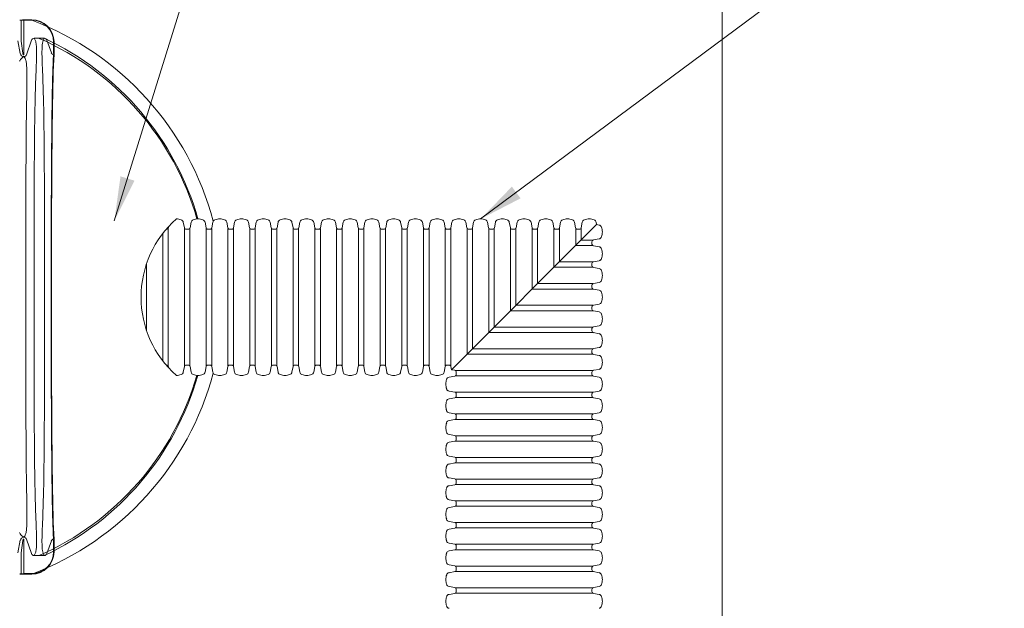
# Model space of a CAD drawing. Units: feet. Extents: x -54.2 to 34.2, y -1.5 to 27.6.
# Drawn here: x 18 to 19.7, y 21.3 to 22.3 of the extents above; entities that cross this region are included whole.
import ezdxf
from ezdxf import colors
from ezdxf.entities.mleader import LeaderData, LeaderLine
from ezdxf.enums import TextEntityAlignment as Align
from ezdxf.math import Vec2, Vec3

# ---------------------------------------------------------------- set-up
doc = ezdxf.new("R2010")
doc.units = ezdxf.units.FT
doc.header["$MEASUREMENT"] = 0
for name, color, linetype, lineweight in [('UGD - DETAIL 2', 7, 'Continuous', 5), ('UGD - DETAIL 3', 7, 'Continuous', 9), ('UGD - DETAIL 4', 7, 'Continuous', 18), ('UGD - DETAIL TEXT', 7, 'Continuous', 15), ('UGD - TITLEBLOCK', 7, 'Continuous', 9)]:
    doc.layers.add(name, color=color, linetype=linetype, lineweight=lineweight)
doc.styles.add('UGD_Standard', font='arial.ttf')
doc.dimstyles.new('UGD_Standard', dxfattribs={"dimtxt": 0.075, "dimasz": 0.075, "dimexe": 0.075, "dimexo": 0.075, "dimgap": 0.075, "dimtad": 0, "dimtih": 1, "dimtoh": 1, "dimlfac": -1, "dimzin": 0, "dimdsep": 46, "dimtxsty": 'UGD_Standard', "dimcen": 0.075, "dimclrd": 7, "dimclre": 7, "dimclrt": 7, "dimadec": 0, "dimazin": 0, "dimtfac": 1, "dimtofl": 0, "dimtmove": 0, "dimatfit": 1, "dimfxl": 1, "dimtfill": 1, "dimtolj": 1, "dimtzin": 0, "dimlwd": -1, "dimlwe": -1, "dimarcsym": 0})

# ---------------------------------------------------------------- blocks, each defined once
blk = doc.blocks.new('_DotSmall')
at = {"color": 0, "linetype": 'ByBlock', "const_width": 0.5}
blk.add_lwpolyline([(-0.0625, 0, 1), (0.0625, 0, 1)], format="xyb", close=True, dxfattribs=at)
blk = doc.blocks.new('subblock_UNDERDRAIN')
at = {"layer": 'UGD - DETAIL 2'}
for p, q in [((11.622, 57.393), (11.622, 55.843)), ((11.806, 55.843), (11.806, 57.393)), ((11.867, 57.393), (11.867, 55.843)), ((12.051, 55.843), (12.051, 57.393)), ((12.112, 57.393), (12.112, 55.843)), ((12.296, 55.843), (12.296, 57.393)), ((12.357, 57.393), (12.357, 55.843)), ((12.541, 55.843), (12.541, 57.393)), ((12.602, 57.393), (12.602, 55.843)), ((12.786, 55.843), (12.786, 57.393)), ((12.847, 57.393), (12.847, 55.843)), ((13.031, 55.843), (13.031, 57.393)), ((13.092, 57.393), (13.092, 55.843)), ((13.276, 55.843), (13.276, 57.393)), ((13.337, 57.393), (13.337, 55.843)), ((13.521, 55.843), (13.521, 57.393)), ((13.582, 57.393), (13.582, 55.843)), ((13.766, 55.843), (13.766, 57.393)), ((13.827, 57.393), (13.827, 55.843)), ((14.011, 55.843), (14.011, 57.393)), ((14.072, 57.393), (14.072, 55.843)), ((14.256, 55.843), (14.256, 57.393)), ((14.317, 57.393), (14.317, 55.843)), ((14.501, 55.843), (14.501, 57.393)), ((14.562, 57.393), (14.562, 55.843)), ((14.746, 55.843), (14.746, 57.393)), ((14.807, 57.393), (14.807, 55.843)), ((14.991, 55.975), (14.991, 57.393)), ((15.052, 57.393), (15.052, 56.036)), ((15.236, 56.22), (15.236, 57.393)), ((15.297, 57.393), (15.297, 56.281)), ((15.481, 56.465), (15.481, 57.393)), ((15.542, 57.393), (15.542, 56.526)), ((15.726, 56.71), (15.726, 57.393)), ((15.787, 57.393), (15.787, 56.771)), ((15.971, 56.955), (15.971, 57.393)), ((16.032, 57.393), (16.032, 57.016)), ((16.216, 57.2), (16.216, 57.393)), ((16.277, 57.393), (16.277, 57.261)), ((11.561, 55.899), (11.561, 57.337)), ((16.216, 57.2), (16.409, 57.2)), ((16.409, 57.261), (16.277, 57.261)), ((11.377, 56.99), (11.377, 56.245)), ((15.971, 56.955), (16.409, 56.955)), ((16.409, 57.016), (16.032, 57.016)), ((16.409, 56.771), (15.787, 56.771)), ((15.726, 56.71), (16.409, 56.71)), ((16.409, 56.526), (15.542, 56.526)), ((15.481, 56.465), (16.409, 56.465)), ((16.409, 56.281), (15.297, 56.281)), ((15.236, 56.22), (16.409, 56.22)), ((14.991, 55.975), (16.409, 55.975)), ((16.409, 56.036), (15.052, 56.036)), ((16.409, 55.791), (14.859, 55.791)), ((14.859, 55.73), (16.409, 55.73)), ((16.409, 55.546), (14.859, 55.546)), ((14.859, 55.485), (16.409, 55.485)), ((16.409, 55.301), (14.859, 55.301)), ((14.859, 55.24), (16.409, 55.24)), ((16.409, 55.056), (14.859, 55.056)), ((14.859, 54.995), (16.409, 54.995)), ((16.409, 54.811), (14.859, 54.811)), ((14.859, 54.75), (16.409, 54.75)), ((16.409, 54.566), (14.859, 54.566)), ((14.859, 54.505), (16.409, 54.505)), ((16.409, 54.321), (14.859, 54.321)), ((14.859, 54.26), (16.409, 54.26)), ((16.409, 54.076), (14.859, 54.076)), ((14.859, 54.015), (16.409, 54.015)), ((16.409, 53.831), (14.859, 53.831)), ((14.859, 53.77), (16.409, 53.77)), ((16.409, 53.586), (14.859, 53.586)), ((14.859, 53.525), (16.409, 53.525)), ((16.409, 53.341), (14.859, 53.341)), ((14.859, 53.28), (16.409, 53.28))]:
    blk.add_line(p, q, dxfattribs=at)
at = {"layer": 'UGD - DETAIL 3'}
for p, q in [((9.964, 59.506), (9.964, 59.742)), ((9.994, 59.747), (10.085, 59.747)), ((9.994, 59.352), (9.994, 59.741)), ((9.994, 59.741), (10.085, 59.741)), ((9.955, 59.364), (9.928, 59.508)), ((9.982, 59.368), (9.964, 59.506)), ((10.026, 59.352), (10.082, 59.516)), ((10.226, 59.537), (10.111, 59.537)), ((10.255, 59.516), (10.305, 59.372)), ((10.33, 59.496), (10.33, 59.373)), ((10.335, 59.372), (10.335, 59.496)), ((9.995, 59.331), (9.996, 59.331)), ((16.452, 57.436), (14.816, 55.799)), ((16.452, 57.436), (14.816, 55.799)), ((16.479, 57.431), (16.452, 57.436)), ((16.415, 57.263), (16.479, 57.274)), ((16.399, 57.217), (16.399, 57.243)), ((16.479, 57.186), (16.415, 57.198)), ((16.399, 56.972), (16.399, 56.998)), ((16.415, 57.018), (16.479, 57.029)), ((16.479, 56.941), (16.415, 56.953)), ((16.399, 56.727), (16.399, 56.753)), ((16.415, 56.773), (16.479, 56.784)), ((16.479, 56.696), (16.415, 56.708)), ((16.399, 56.482), (16.399, 56.508)), ((16.415, 56.528), (16.479, 56.539)), ((16.479, 56.451), (16.415, 56.463)), ((16.415, 56.283), (16.479, 56.294)), ((16.399, 56.237), (16.399, 56.263)), ((16.479, 56.206), (16.415, 56.218)), ((16.399, 55.992), (16.399, 56.018)), ((16.415, 56.038), (16.479, 56.049)), ((16.479, 55.961), (16.415, 55.973)), ((14.852, 55.728), (14.789, 55.716)), ((14.816, 55.799), (14.852, 55.793)), ((14.869, 55.773), (14.869, 55.747)), ((16.399, 55.747), (16.399, 55.773)), ((16.415, 55.793), (16.479, 55.804)), ((16.479, 55.716), (16.415, 55.728)), ((14.789, 55.559), (14.852, 55.548)), ((14.869, 55.528), (14.869, 55.502)), ((16.399, 55.502), (16.399, 55.528)), ((16.415, 55.548), (16.479, 55.559)), ((14.852, 55.483), (14.789, 55.471)), ((16.479, 55.471), (16.415, 55.483)), ((14.789, 55.314), (14.852, 55.303)), ((14.869, 55.283), (14.869, 55.27)), ((16.399, 55.27), (16.399, 55.283)), ((16.415, 55.303), (16.479, 55.314)), ((14.852, 55.238), (14.789, 55.226)), ((14.869, 55.27), (14.869, 55.257)), ((16.399, 55.257), (16.399, 55.27)), ((16.479, 55.226), (16.415, 55.238)), ((14.789, 55.069), (14.852, 55.058)), ((16.415, 55.058), (16.479, 55.069)), ((14.852, 54.993), (14.789, 54.981)), ((14.869, 55.038), (14.869, 55.012)), ((16.399, 55.012), (16.399, 55.038)), ((16.479, 54.981), (16.415, 54.993)), ((14.789, 54.824), (14.852, 54.813)), ((14.852, 54.748), (14.789, 54.736)), ((14.869, 54.793), (14.869, 54.767)), ((16.399, 54.767), (16.399, 54.793)), ((16.415, 54.813), (16.479, 54.824)), ((16.479, 54.736), (16.415, 54.748)), ((14.789, 54.579), (14.852, 54.568)), ((14.852, 54.503), (14.789, 54.491)), ((14.869, 54.548), (14.869, 54.522)), ((16.399, 54.522), (16.399, 54.548)), ((16.415, 54.568), (16.479, 54.579)), ((16.479, 54.491), (16.415, 54.503)), ((14.789, 54.334), (14.852, 54.323)), ((14.869, 54.303), (14.869, 54.277)), ((16.399, 54.277), (16.399, 54.303)), ((16.415, 54.323), (16.479, 54.334)), ((14.852, 54.258), (14.789, 54.246)), ((16.479, 54.246), (16.415, 54.258)), ((14.789, 54.089), (14.852, 54.078)), ((14.869, 54.058), (14.869, 54.032)), ((16.399, 54.032), (16.399, 54.058)), ((16.415, 54.078), (16.479, 54.089)), ((14.852, 54.013), (14.789, 54.001)), ((16.479, 54.001), (16.415, 54.013)), ((9.955, 53.877), (9.928, 53.733)), ((9.982, 53.873), (9.964, 53.735)), ((9.994, 53.89), (9.994, 53.5)), ((9.995, 53.91), (9.996, 53.91)), ((10.026, 53.889), (10.082, 53.726)), ((10.255, 53.726), (10.305, 53.869)), ((10.33, 53.746), (10.33, 53.869)), ((10.335, 53.87), (10.335, 53.745)), ((14.789, 53.844), (14.852, 53.833)), ((16.415, 53.833), (16.479, 53.844)), ((9.964, 53.735), (9.964, 53.5)), ((14.852, 53.768), (14.789, 53.756)), ((14.869, 53.813), (14.869, 53.787)), ((16.399, 53.787), (16.399, 53.813)), ((16.479, 53.756), (16.415, 53.768)), ((10.226, 53.705), (10.111, 53.705)), ((14.789, 53.599), (14.852, 53.588)), ((14.852, 53.523), (14.789, 53.511)), ((14.869, 53.568), (14.869, 53.542)), ((16.399, 53.542), (16.399, 53.568)), ((16.415, 53.588), (16.479, 53.599)), ((16.479, 53.511), (16.415, 53.523)), ((9.994, 53.5), (10.085, 53.5)), ((9.994, 53.494), (10.085, 53.494)), ((14.789, 53.354), (14.852, 53.343)), ((14.869, 53.323), (14.869, 53.297)), ((16.399, 53.297), (16.399, 53.323)), ((16.415, 53.343), (16.479, 53.354)), ((14.852, 53.278), (14.789, 53.266)), ((16.479, 53.266), (16.415, 53.278))]:
    blk.add_line(p, q, dxfattribs=at)
for points in [[(10.111, 59.537, -0.031253), (10.12, 59.524, -0.043168), (10.126, 59.507, -0.019108), (10.13, 59.493, -0.017396), (10.133, 59.477, -0.012434), (10.135, 59.46, -0.00919), (10.137, 59.443, -0.008043), (10.138, 59.421, -0.007251), (10.138, 59.391, -0.005632), (10.138, 59.352, -0.002174), (10.138, 59.327, -0.003434), (10.134, 59.204, 0.00349), (10.123, 58.872, 0.00426), (10.114, 58.326, 0.001947), (10.111, 57.249), (10.111, 56.621), (10.111, 55.992, 0.001947), (10.114, 54.916, 0.00426), (10.123, 54.369, 0.00349), (10.134, 54.037, -0.003434), (10.138, 53.915, -0.002174), (10.138, 53.889, -0.005632), (10.138, 53.85, -0.007251), (10.138, 53.82, -0.008043), (10.137, 53.799, -0.00919), (10.135, 53.781, -0.012434), (10.133, 53.764, -0.017396), (10.13, 53.748, -0.019108), (10.126, 53.734, -0.043168), (10.12, 53.718, -0.031253), (10.111, 53.705)], [(10.226, 59.537, 0.031253), (10.218, 59.524, 0.043168), (10.211, 59.507, 0.019108), (10.208, 59.493, 0.017396), (10.204, 59.477, 0.012434), (10.202, 59.46, 0.00919), (10.201, 59.443, 0.008043), (10.2, 59.421, 0.007251), (10.199, 59.391, 0.005632), (10.199, 59.352, 0.002174), (10.2, 59.327, 0.003434), (10.204, 59.204, -0.00349), (10.215, 58.872, -0.00426), (10.224, 58.326, -0.001947), (10.227, 57.249), (10.227, 56.621), (10.227, 55.992, -0.001947), (10.224, 54.916, -0.00426), (10.215, 54.369, -0.00349), (10.204, 54.037, 0.003434), (10.2, 53.915, 0.002174), (10.199, 53.889, 0.005632), (10.199, 53.85, 0.007251), (10.2, 53.82, 0.008043), (10.201, 53.799, 0.00919), (10.202, 53.781, 0.012434), (10.204, 53.764, 0.017396), (10.208, 53.748, 0.019108), (10.211, 53.734, 0.043168), (10.218, 53.718, 0.031253), (10.226, 53.705)], [(9.995, 53.91, -0.026171), (9.982, 53.919, -0.067262), (9.962, 53.939, -0.037462), (9.945, 53.963, -0.031343)], [(9.945, 59.278, -0.037462), (9.962, 59.303, -0.067262), (9.982, 59.323, -0.026171), (9.995, 59.331)], [(9.996, 59.331, -0.031875), (10.002, 59.322, -0.028629), (10.008, 59.312, -0.026689), (10.013, 59.297, -0.022302), (10.019, 59.278, -0.017345), (10.023, 59.257, -0.020656), (10.027, 59.213, -0.016721), (10.03, 59.117, -0.005178), (10.029, 58.982, 0.001236), (10.023, 58.647, 0.002412), (10.019, 58.148, 0.001142), (10.017, 57.246), (10.016, 56.621), (10.017, 55.995, 0.001142), (10.019, 55.094, 0.002412), (10.023, 54.594, 0.001236), (10.029, 54.26, -0.005178), (10.03, 54.125, -0.016721), (10.027, 54.028, -0.020656), (10.023, 53.985, -0.017345), (10.019, 53.963, -0.022302), (10.013, 53.945, -0.026689), (10.008, 53.93, -0.028629), (10.002, 53.919, -0.031875), (9.996, 53.91)], [(10.33, 59.373, -0.00378), (10.331, 59.366, -0.008497), (10.331, 59.359), (10.331, 59.354, -0.010429), (10.331, 59.351), (10.33, 59.347), (10.329, 59.344, 0.006823), (10.327, 59.313, 0.004118), (10.325, 59.26, 0.0018), (10.323, 59.214, 0.000949), (10.322, 59.179, 0.000758), (10.32, 59.141, 0.000334), (10.32, 59.123, 0.00031), (10.319, 59.102, 0.000203), (10.319, 59.087, 0.000396), (10.318, 59.055, 0.000429), (10.317, 59.013, 0.000346), (10.316, 58.973, 0.000362), (10.315, 58.926, 0.002868), (10.309, 58.475, 0.000826), (10.305, 57.844, 0.000834), (10.302, 57.043), (10.302, 56.621), (10.302, 56.198, 0.000834), (10.305, 55.397, 0.000826), (10.309, 54.767, 0.002868), (10.315, 54.315, 0.000362), (10.316, 54.268, 0.000346), (10.317, 54.228, 0.000429), (10.318, 54.187, 0.000396), (10.319, 54.154, 0.000203), (10.319, 54.139, 0.00031), (10.32, 54.118, 0.000334), (10.32, 54.1, 0.000758), (10.322, 54.063, 0.000949), (10.323, 54.027, 0.0018), (10.325, 53.981, 0.004118), (10.327, 53.929, 0.006823), (10.329, 53.897), (10.33, 53.894), (10.331, 53.89, -0.010429), (10.331, 53.887), (10.331, 53.882, -0.008497), (10.331, 53.876, -0.00378), (10.33, 53.869)], [(10.335, 59.372, -0.001294), (10.335, 59.351, -0.00118), (10.335, 59.341, -0.002327), (10.335, 59.335, -0.010927), (10.335, 59.332, 0.009307), (10.333, 59.299, 0.003411), (10.331, 59.267, 0.002488), (10.329, 59.222, 0.001203), (10.327, 59.186, 0.001078), (10.326, 59.14, 0.000201), (10.326, 59.13, 0.000362), (10.325, 59.109, 0.000251), (10.325, 59.093, 0.000435), (10.324, 59.062, 0.00048), (10.323, 59.02, 0.000383), (10.322, 58.981, 0.000394), (10.321, 58.933, 0.001995), (10.314, 58.482, 0.001354), (10.309, 57.851, 0.001067), (10.305, 57.088), (10.305, 56.621), (10.305, 56.154, 0.001067), (10.309, 55.39, 0.001354), (10.314, 54.759, 0.001995), (10.321, 54.308, 0.000394), (10.322, 54.261, 0.000383), (10.323, 54.221, 0.00048), (10.324, 54.18, 0.000435), (10.325, 54.148, 0.000251), (10.325, 54.132, 0.000362), (10.326, 54.111, 0.000201), (10.326, 54.101, 0.001078), (10.327, 54.055, 0.001203), (10.329, 54.02, 0.002488), (10.331, 53.974, 0.003411), (10.333, 53.942, 0.009307), (10.335, 53.909, -0.010927), (10.335, 53.906, -0.002327), (10.335, 53.9, -0.00118), (10.335, 53.89, -0.001294), (10.335, 53.87)], [(11.714, 57.5, -0.084861), (11.768, 57.491, -0.131948), (11.784, 57.48, -0.133692), (11.792, 57.463), (11.804, 57.399, 0.177479), (11.811, 57.387, 0.174747), (11.823, 57.383), (11.849, 57.383, 0.174534), (11.862, 57.387, 0.177693), (11.869, 57.399), (11.88, 57.463, -0.133701), (11.888, 57.48, -0.131938), (11.904, 57.491, -0.08487), (11.959, 57.5, -0.084861), (12.013, 57.491, -0.131948), (12.029, 57.48, -0.133692), (12.037, 57.463), (12.049, 57.399, 0.177479), (12.056, 57.387, 0.174747), (12.068, 57.383), (12.094, 57.383, 0.174534), (12.107, 57.387, 0.177693), (12.114, 57.399), (12.125, 57.463, -0.133701), (12.133, 57.48, -0.131938), (12.149, 57.491, -0.08487), (12.204, 57.5, -0.084861), (12.258, 57.491, -0.131948), (12.274, 57.48, -0.133692), (12.282, 57.463), (12.294, 57.399, 0.177479), (12.301, 57.387, 0.174747), (12.313, 57.383), (12.339, 57.383, 0.174534), (12.352, 57.387, 0.177693), (12.359, 57.399), (12.37, 57.463, -0.133701), (12.378, 57.48, -0.131938), (12.394, 57.491, -0.08487), (12.449, 57.5, -0.084861), (12.503, 57.491, -0.131948), (12.519, 57.48, -0.133692), (12.527, 57.463), (12.539, 57.399, 0.177479), (12.546, 57.387, 0.174747), (12.558, 57.383), (12.584, 57.383, 0.174534), (12.597, 57.387, 0.177693), (12.604, 57.399), (12.615, 57.463, -0.133701), (12.623, 57.48, -0.131938), (12.639, 57.491, -0.08487), (12.694, 57.5, -0.084861), (12.748, 57.491, -0.131948), (12.764, 57.48, -0.133692), (12.772, 57.463), (12.784, 57.399, 0.177479), (12.791, 57.387, 0.174747), (12.803, 57.383), (12.829, 57.383, 0.174534), (12.842, 57.387, 0.177693), (12.849, 57.399), (12.86, 57.463, -0.133701), (12.868, 57.48, -0.131938), (12.884, 57.491, -0.08487), (12.939, 57.5, -0.084861), (12.993, 57.491, -0.131948), (13.009, 57.48, -0.133692), (13.017, 57.463), (13.029, 57.399, 0.177479), (13.036, 57.387, 0.174747), (13.048, 57.383), (13.074, 57.383, 0.174534), (13.087, 57.387, 0.177693), (13.094, 57.399), (13.105, 57.463, -0.133701), (13.113, 57.48, -0.131938), (13.129, 57.491, -0.08487), (13.184, 57.5, -0.084861), (13.238, 57.491, -0.131948), (13.254, 57.48, -0.133692), (13.262, 57.463), (13.274, 57.399, 0.177479), (13.281, 57.387, 0.174747), (13.293, 57.383), (13.319, 57.383, 0.174534), (13.332, 57.387, 0.177693), (13.339, 57.399), (13.35, 57.463, -0.133701), (13.358, 57.48, -0.131938), (13.374, 57.491, -0.08487), (13.429, 57.5, -0.084861), (13.483, 57.491, -0.131948), (13.499, 57.48, -0.133692), (13.507, 57.463), (13.519, 57.399, 0.177479), (13.526, 57.387, 0.174747), (13.538, 57.383), (13.564, 57.383, 0.174534), (13.577, 57.387, 0.177693), (13.584, 57.399), (13.595, 57.463, -0.133701), (13.603, 57.48, -0.131938), (13.619, 57.491, -0.08487), (13.674, 57.5, -0.084861), (13.728, 57.491, -0.131948), (13.744, 57.48, -0.133692), (13.752, 57.463), (13.764, 57.399, 0.177479), (13.771, 57.387, 0.174747), (13.783, 57.383), (13.809, 57.383, 0.174534), (13.822, 57.387, 0.177693), (13.829, 57.399), (13.84, 57.463, -0.133701), (13.848, 57.48, -0.131938), (13.864, 57.491, -0.08487), (13.919, 57.5, -0.084861), (13.973, 57.491, -0.131948), (13.989, 57.48, -0.133692), (13.997, 57.463), (14.009, 57.399, 0.177479), (14.016, 57.387, 0.174747), (14.028, 57.383), (14.054, 57.383, 0.174534), (14.067, 57.387, 0.177693), (14.074, 57.399), (14.085, 57.463, -0.133701), (14.093, 57.48, -0.131938), (14.109, 57.491, -0.08487), (14.164, 57.5, -0.084861), (14.218, 57.491, -0.131948), (14.234, 57.48, -0.133692), (14.242, 57.463), (14.254, 57.399, 0.177479), (14.261, 57.387, 0.174747), (14.273, 57.383), (14.286, 57.383), (14.299, 57.383, 0.174534), (14.312, 57.387, 0.177693), (14.319, 57.399), (14.33, 57.463, -0.133701), (14.338, 57.48, -0.131938), (14.354, 57.491, -0.08487), (14.409, 57.5, -0.084861), (14.463, 57.491, -0.131948), (14.479, 57.48, -0.133692), (14.487, 57.463), (14.499, 57.399, 0.177479), (14.506, 57.387, 0.174747), (14.518, 57.383), (14.544, 57.383, 0.174534), (14.557, 57.387, 0.177693), (14.564, 57.399), (14.575, 57.463, -0.133701), (14.583, 57.48, -0.131938), (14.599, 57.491, -0.08487), (14.654, 57.5, -0.084861), (14.708, 57.491, -0.131948), (14.724, 57.48, -0.133692), (14.732, 57.463), (14.744, 57.399, 0.177479), (14.751, 57.387, 0.174747), (14.763, 57.383), (14.789, 57.383, 0.174534), (14.802, 57.387, 0.177693), (14.809, 57.399), (14.82, 57.463, -0.133701), (14.828, 57.48, -0.131938), (14.844, 57.491, -0.08487), (14.899, 57.5, -0.084861), (14.953, 57.491, -0.131948), (14.969, 57.48, -0.133692), (14.977, 57.463), (14.989, 57.399, 0.177479), (14.996, 57.387, 0.174747), (15.008, 57.383), (15.034, 57.383, 0.174534), (15.047, 57.387, 0.177693), (15.054, 57.399), (15.065, 57.463, -0.133701), (15.073, 57.48, -0.131938), (15.089, 57.491, -0.08487), (15.144, 57.5, -0.084861), (15.198, 57.491, -0.131948), (15.214, 57.48, -0.133692), (15.222, 57.463), (15.234, 57.399, 0.177479), (15.241, 57.387, 0.174747), (15.253, 57.383), (15.279, 57.383, 0.174534), (15.292, 57.387, 0.177693), (15.299, 57.399), (15.31, 57.463, -0.133701), (15.318, 57.48, -0.131938), (15.334, 57.491, -0.08487), (15.389, 57.5, -0.084861), (15.443, 57.491, -0.131948), (15.459, 57.48, -0.133692), (15.467, 57.463), (15.479, 57.399, 0.177479), (15.486, 57.387, 0.174747), (15.498, 57.383), (15.524, 57.383, 0.174534), (15.537, 57.387, 0.177693), (15.544, 57.399), (15.555, 57.463, -0.133701), (15.563, 57.48, -0.131938), (15.579, 57.491, -0.08487), (15.634, 57.5, -0.084861), (15.688, 57.491, -0.131948), (15.704, 57.48, -0.133692), (15.712, 57.463), (15.724, 57.399, 0.177479), (15.731, 57.387, 0.174747), (15.743, 57.383), (15.769, 57.383, 0.174534), (15.782, 57.387, 0.177693), (15.789, 57.399), (15.8, 57.463, -0.133701), (15.808, 57.48, -0.131938), (15.824, 57.491, -0.08487), (15.879, 57.5, -0.084861), (15.933, 57.491, -0.131948), (15.949, 57.48, -0.133692), (15.957, 57.463), (15.969, 57.399, 0.177479), (15.976, 57.387, 0.174747), (15.988, 57.383), (16.014, 57.383, 0.174534), (16.027, 57.387, 0.177693), (16.034, 57.399), (16.045, 57.463, -0.133701), (16.053, 57.48, -0.131938), (16.069, 57.491, -0.08487), (16.124, 57.5, -0.084861), (16.178, 57.491, -0.131948), (16.194, 57.48, -0.133692), (16.202, 57.463), (16.214, 57.399, 0.177479), (16.221, 57.387, 0.174747), (16.233, 57.383), (16.259, 57.383, 0.174534), (16.272, 57.387, 0.177693), (16.279, 57.399), (16.29, 57.463, -0.133701), (16.298, 57.48, -0.131938), (16.314, 57.491, -0.08487), (16.369, 57.5, -0.084861), (16.423, 57.491, -0.131948), (16.439, 57.48, -0.133692), (16.447, 57.463), (16.452, 57.436)], [(11.598, 57.383), (11.604, 57.383, 0.174534), (11.617, 57.387, 0.177693), (11.624, 57.399), (11.627, 57.415)], [(11.627, 55.821), (11.624, 55.836, 0.177693), (11.617, 55.848, 0.174534), (11.604, 55.853), (11.598, 55.853)], [(14.816, 55.799), (14.809, 55.836, 0.177693), (14.802, 55.848, 0.174534), (14.789, 55.853), (14.763, 55.853, 0.174747), (14.751, 55.848, 0.177479), (14.744, 55.836), (14.732, 55.773, -0.133692), (14.724, 55.755, -0.131948), (14.708, 55.745, -0.084861), (14.654, 55.735, -0.08487), (14.599, 55.745, -0.131938), (14.583, 55.755, -0.133701), (14.575, 55.773), (14.564, 55.836, 0.177693), (14.557, 55.848, 0.174534), (14.544, 55.853), (14.518, 55.853, 0.174747), (14.506, 55.848, 0.177479), (14.499, 55.836), (14.487, 55.773, -0.133692), (14.479, 55.755, -0.131948), (14.463, 55.745, -0.084861), (14.409, 55.735, -0.08487), (14.354, 55.745, -0.131938), (14.338, 55.755, -0.133701), (14.33, 55.773), (14.319, 55.836, 0.177693), (14.312, 55.848, 0.174534), (14.299, 55.853), (14.286, 55.853), (14.273, 55.853, 0.174747), (14.261, 55.848, 0.177479), (14.254, 55.836), (14.242, 55.773, -0.133692), (14.234, 55.755, -0.131948), (14.218, 55.745, -0.084861), (14.164, 55.735, -0.08487), (14.109, 55.745, -0.131938), (14.093, 55.755, -0.133701), (14.085, 55.773), (14.074, 55.836, 0.177693), (14.067, 55.848, 0.174534), (14.054, 55.853), (14.028, 55.853, 0.174747), (14.016, 55.848, 0.177479), (14.009, 55.836), (13.997, 55.773, -0.133692), (13.989, 55.755, -0.131948), (13.973, 55.745, -0.084861), (13.919, 55.735, -0.08487), (13.864, 55.745, -0.131938), (13.848, 55.755, -0.133701), (13.84, 55.773), (13.829, 55.836, 0.177693), (13.822, 55.848, 0.174534), (13.809, 55.853), (13.783, 55.853, 0.174747), (13.771, 55.848, 0.177479), (13.764, 55.836), (13.752, 55.773, -0.133692), (13.744, 55.755, -0.131948), (13.728, 55.745, -0.084861), (13.674, 55.735, -0.08487), (13.619, 55.745, -0.131938), (13.603, 55.755, -0.133701), (13.595, 55.773), (13.584, 55.836, 0.177693), (13.577, 55.848, 0.174534), (13.564, 55.853), (13.538, 55.853, 0.174747), (13.526, 55.848, 0.177479), (13.519, 55.836), (13.507, 55.773, -0.133692), (13.499, 55.755, -0.131948), (13.483, 55.745, -0.084861), (13.429, 55.735, -0.08487), (13.374, 55.745, -0.131938), (13.358, 55.755, -0.133701), (13.35, 55.773), (13.339, 55.836, 0.177693), (13.332, 55.848, 0.174534), (13.319, 55.853), (13.293, 55.853, 0.174747), (13.281, 55.848, 0.177479), (13.274, 55.836), (13.262, 55.773, -0.133692), (13.254, 55.755, -0.131948), (13.238, 55.745, -0.084861), (13.184, 55.735, -0.08487), (13.129, 55.745, -0.131938), (13.113, 55.755, -0.133701), (13.105, 55.773), (13.094, 55.836, 0.177693), (13.087, 55.848, 0.174534), (13.074, 55.853), (13.048, 55.853, 0.174747), (13.036, 55.848, 0.177479), (13.029, 55.836), (13.017, 55.773, -0.133692), (13.009, 55.755, -0.131948), (12.993, 55.745, -0.084861), (12.939, 55.735, -0.08487), (12.884, 55.745, -0.131938), (12.868, 55.755, -0.133701), (12.86, 55.773), (12.849, 55.836, 0.177693), (12.842, 55.848, 0.174534), (12.829, 55.853), (12.803, 55.853, 0.174747), (12.791, 55.848, 0.177479), (12.784, 55.836), (12.772, 55.773, -0.133692), (12.764, 55.755, -0.131948), (12.748, 55.745, -0.084861), (12.694, 55.735, -0.08487), (12.639, 55.745, -0.131938), (12.623, 55.755, -0.133701), (12.615, 55.773), (12.604, 55.836, 0.177693), (12.597, 55.848, 0.174534), (12.584, 55.853), (12.558, 55.853, 0.174747), (12.546, 55.848, 0.177479), (12.539, 55.836), (12.527, 55.773, -0.133692), (12.519, 55.755, -0.131948), (12.503, 55.745, -0.084861), (12.449, 55.735, -0.08487), (12.394, 55.745, -0.131938), (12.378, 55.755, -0.133701), (12.37, 55.773), (12.359, 55.836, 0.177693), (12.352, 55.848, 0.174534), (12.339, 55.853), (12.313, 55.853, 0.174747), (12.301, 55.848, 0.177479), (12.294, 55.836), (12.282, 55.773, -0.133692), (12.274, 55.755, -0.131948), (12.258, 55.745, -0.084861), (12.204, 55.735, -0.08487), (12.149, 55.745, -0.131938), (12.133, 55.755, -0.133701), (12.125, 55.773), (12.114, 55.836, 0.177693), (12.107, 55.848, 0.174534), (12.094, 55.853), (12.068, 55.853, 0.174747), (12.056, 55.848, 0.177479), (12.049, 55.836), (12.037, 55.773, -0.133692), (12.029, 55.755, -0.131948), (12.013, 55.745, -0.084861), (11.959, 55.735, -0.08487), (11.904, 55.745, -0.131938), (11.888, 55.755, -0.133701), (11.88, 55.773), (11.869, 55.836, 0.177693), (11.862, 55.848, 0.174534), (11.849, 55.853), (11.823, 55.853, 0.174747), (11.811, 55.848, 0.177479), (11.804, 55.836), (11.792, 55.773, -0.133692), (11.784, 55.755, -0.131948), (11.768, 55.745, -0.084861), (11.714, 55.735, -0.000002), (11.714, 55.735)]]:
    blk.add_lwpolyline(points, format="xyb", dxfattribs=at)
for centre, radius, start, end in [((8.901, 56.618), 3.34, 14.8607, 69.2339), ((10.111, 59.506), 0.0309, 89.6632, 161.2962), ((8.884, 56.621), 3.186, 16.0183, 66.2273), ((10.226, 59.506), 0.0309, 18.7047, 90.336), ((8.859, 56.621), 3.221, 15.8503, 64.8729), ((9.996, 59.372), 0.0413, 191.4146, 269.4613), ((10.008, 59.371), 0.0262, 186.856, 210.8408), ((9.999, 59.366), 0.0159, 211.5051, 229.8114), ((9.995, 59.362), 0.0104, 229.5148, 261.7793), ((9.996, 59.362), 0.0313, 270.1878, 340.856), ((10.334, 59.382), 0.0312, 199.049, 263.0974), ((12.494, 56.618), 1.178, 131.4766, 228.5233), ((16.473, 57.396), 0.0363, 49.4692, 79.9285), ((16.472, 57.395), 0.0368, 19.4027, 49.4692), ((16.352, 57.353), 0.164, 0.0005, 19.4027), ((16.473, 57.31), 0.0363, 280.0704, 310.5318), ((16.472, 57.31), 0.0368, 310.5318, 340.5962), ((16.352, 57.353), 0.164, 340.5962, 0.0005), ((16.419, 57.243), 0.0201, 140.3749, 179.9763), ((16.419, 57.217), 0.0201, 180, 219.6487), ((16.419, 57.243), 0.0198, 100.0715, 140.3749), ((16.419, 57.217), 0.0198, 219.6487, 259.9048), ((16.473, 57.151), 0.0363, 49.4692, 79.9285), ((16.472, 57.15), 0.0368, 19.4027, 49.4692), ((16.472, 57.065), 0.0368, 310.5318, 340.5962), ((16.352, 57.108), 0.164, 0.0005, 19.4027), ((16.352, 57.108), 0.164, 340.5962, 0.0005), ((16.419, 56.998), 0.0201, 140.3749, 179.9763), ((16.419, 56.972), 0.0201, 180, 219.6487), ((16.419, 56.998), 0.0198, 100.0715, 140.3749), ((16.419, 56.972), 0.0198, 219.6487, 259.9048), ((16.473, 57.065), 0.0363, 280.0704, 310.5318), ((16.473, 56.906), 0.0363, 49.4692, 79.9285), ((16.472, 56.905), 0.0368, 19.4027, 49.4692), ((16.352, 56.863), 0.164, 0.0005, 19.4027), ((16.352, 56.863), 0.164, 340.5962, 0.0005), ((16.419, 56.753), 0.0201, 140.3749, 179.9763), ((16.419, 56.727), 0.0201, 180, 219.6487), ((16.419, 56.753), 0.0198, 100.0715, 140.3749), ((16.473, 56.82), 0.0363, 280.0704, 310.5318), ((16.472, 56.82), 0.0368, 310.5318, 340.5962), ((16.419, 56.727), 0.0198, 219.6487, 259.9048), ((16.473, 56.661), 0.0363, 49.4692, 79.9285), ((16.472, 56.66), 0.0368, 19.4027, 49.4692), ((16.352, 56.618), 0.164, 0.0005, 19.4027), ((16.352, 56.618), 0.164, 340.5962, 0.0005), ((16.419, 56.508), 0.0201, 140.3749, 179.9763), ((16.419, 56.508), 0.0198, 100.0715, 140.3749), ((16.473, 56.575), 0.0363, 280.0704, 310.5318), ((16.472, 56.575), 0.0368, 310.5318, 340.5962), ((16.419, 56.482), 0.0201, 180, 219.6487), ((16.419, 56.482), 0.0198, 219.6487, 259.9048), ((16.473, 56.416), 0.0363, 49.4692, 79.9285), ((16.472, 56.415), 0.0368, 19.4027, 49.4692), ((16.352, 56.373), 0.164, 0.0005, 19.4027), ((16.419, 56.263), 0.0201, 140.3749, 179.9763), ((16.419, 56.263), 0.0198, 100.0715, 140.3749), ((16.473, 56.33), 0.0363, 280.0704, 310.5318), ((16.472, 56.33), 0.0368, 310.5318, 340.5962), ((16.352, 56.373), 0.164, 340.5962, 0.0005), ((16.419, 56.237), 0.0201, 180, 219.6487), ((16.419, 56.237), 0.0198, 219.6487, 259.9048), ((16.473, 56.171), 0.0363, 49.4692, 79.9285), ((16.472, 56.17), 0.0368, 19.4027, 49.4692), ((16.352, 56.128), 0.164, 0.0005, 19.4027), ((16.473, 56.085), 0.0363, 280.0704, 310.5318), ((16.472, 56.085), 0.0368, 310.5318, 340.5962), ((16.352, 56.128), 0.164, 340.5962, 0.0005), ((16.419, 56.018), 0.0201, 140.3749, 179.9763), ((16.419, 55.992), 0.0201, 180, 219.6487), ((16.419, 56.018), 0.0198, 100.0715, 140.3749), ((16.419, 55.992), 0.0198, 219.6487, 259.9048), ((16.473, 55.926), 0.0363, 49.4692, 79.9285), ((16.472, 55.925), 0.0368, 19.4027, 49.4692), ((16.352, 55.883), 0.164, 0.0005, 19.4027), ((16.352, 55.883), 0.164, 340.5962, 0.0005), ((8.901, 56.618), 3.34, 290.7684, 345.141), ((8.884, 56.621), 3.186, 293.7727, 343.878), ((8.859, 56.621), 3.221, 295.1271, 344.0454), ((14.849, 55.773), 0.0198, 39.6251, 79.9285), ((14.849, 55.747), 0.0198, 280.0952, 320.3513), ((14.849, 55.773), 0.0201, 0.0237, 39.6251), ((14.849, 55.747), 0.0201, 320.3513, 0), ((16.419, 55.773), 0.0201, 140.3749, 179.9763), ((16.419, 55.747), 0.0201, 180, 219.6487), ((16.419, 55.773), 0.0198, 100.0715, 140.3749), ((16.419, 55.747), 0.0198, 219.6487, 259.9048), ((16.473, 55.84), 0.0363, 280.0704, 310.5318), ((16.472, 55.84), 0.0368, 310.5318, 340.5962), ((14.916, 55.638), 0.164, 160.5973, 179.9995), ((14.916, 55.638), 0.164, 179.9995, 199.4038), ((14.795, 55.68), 0.0368, 130.5308, 160.5973), ((14.795, 55.681), 0.0363, 100.0715, 130.5308), ((16.473, 55.681), 0.0363, 49.4692, 79.9285), ((16.472, 55.68), 0.0368, 19.4027, 49.4692), ((16.352, 55.638), 0.164, 0.0005, 19.4027), ((16.352, 55.638), 0.164, 340.5962, 0.0005), ((14.795, 55.595), 0.0368, 199.4038, 229.4682), ((14.795, 55.595), 0.0363, 229.4682, 259.9296), ((14.849, 55.528), 0.0198, 39.6251, 79.9285), ((14.849, 55.528), 0.0201, 0.0237, 39.6251), ((14.849, 55.502), 0.0201, 320.3513, 0), ((16.419, 55.528), 0.0201, 140.3749, 179.9763), ((16.419, 55.502), 0.0201, 180, 219.6487), ((16.419, 55.528), 0.0198, 100.0715, 140.3749), ((16.473, 55.595), 0.0363, 280.0704, 310.5318), ((16.472, 55.595), 0.0368, 310.5318, 340.5962), ((14.916, 55.393), 0.164, 160.5973, 179.9995), ((14.916, 55.393), 0.164, 179.9995, 199.4038), ((14.795, 55.435), 0.0368, 130.5308, 160.5973), ((14.795, 55.436), 0.0363, 100.0715, 130.5308), ((14.849, 55.502), 0.0198, 280.0952, 320.3513), ((16.419, 55.502), 0.0198, 219.6487, 259.9048), ((16.473, 55.436), 0.0363, 49.4692, 79.9285), ((16.472, 55.435), 0.0368, 19.4027, 49.4692), ((16.352, 55.393), 0.164, 0.0005, 19.4027), ((16.352, 55.393), 0.164, 340.5962, 0.0005), ((14.795, 55.35), 0.0368, 199.4038, 229.4682), ((14.795, 55.35), 0.0363, 229.4682, 259.9296), ((14.849, 55.283), 0.0198, 39.6251, 79.9285), ((14.849, 55.283), 0.0201, 0.0237, 39.6251), ((16.419, 55.283), 0.0201, 140.3749, 179.9763), ((16.419, 55.283), 0.0198, 100.0715, 140.3749), ((16.473, 55.35), 0.0363, 280.0704, 310.5318), ((16.472, 55.35), 0.0368, 310.5318, 340.5962), ((14.916, 55.148), 0.164, 160.5973, 179.9995), ((14.795, 55.19), 0.0368, 130.5308, 160.5973), ((14.795, 55.191), 0.0363, 100.0715, 130.5308), ((14.849, 55.257), 0.0198, 280.0952, 320.3513), ((14.849, 55.257), 0.0201, 320.3513, 360), ((16.419, 55.257), 0.0201, 180, 219.6487), ((16.419, 55.257), 0.0198, 219.6487, 259.9048), ((16.473, 55.191), 0.0363, 49.4692, 79.9285), ((16.472, 55.19), 0.0368, 19.4027, 49.4692), ((16.352, 55.148), 0.164, 0.0005, 19.4027), ((14.916, 55.148), 0.164, 179.9995, 199.4038), ((14.795, 55.105), 0.0368, 199.4038, 229.4682), ((14.795, 55.105), 0.0363, 229.4682, 259.9296), ((14.849, 55.038), 0.0198, 39.6251, 79.9285), ((16.419, 55.038), 0.0198, 100.0715, 140.3749), ((16.473, 55.105), 0.0363, 280.0704, 310.5318), ((16.472, 55.105), 0.0368, 310.5318, 340.5962), ((16.352, 55.148), 0.164, 340.5962, 0.0005), ((14.916, 54.903), 0.164, 160.5973, 179.9995), ((14.795, 54.945), 0.0368, 130.5308, 160.5973), ((14.795, 54.946), 0.0363, 100.0715, 130.5308), ((14.849, 55.012), 0.0198, 280.0952, 320.3513), ((14.849, 55.038), 0.0201, 0.0237, 39.6251), ((14.849, 55.012), 0.0201, 320.3513, 0), ((16.419, 55.038), 0.0201, 140.3749, 179.9763), ((16.419, 55.012), 0.0201, 180, 219.6487), ((16.419, 55.012), 0.0198, 219.6487, 259.9048), ((16.473, 54.946), 0.0363, 49.4692, 79.9285), ((16.472, 54.945), 0.0368, 19.4027, 49.4692), ((16.352, 54.903), 0.164, 0.0005, 19.4027), ((14.916, 54.903), 0.164, 179.9995, 199.4038), ((14.795, 54.86), 0.0368, 199.4038, 229.4682), ((14.795, 54.86), 0.0363, 229.4682, 259.9296), ((16.473, 54.86), 0.0363, 280.0704, 310.5318), ((16.472, 54.86), 0.0368, 310.5318, 340.5962), ((16.352, 54.903), 0.164, 340.5962, 0.0005), ((14.795, 54.7), 0.0368, 130.5308, 160.5973), ((14.795, 54.701), 0.0363, 100.0715, 130.5308), ((14.849, 54.793), 0.0198, 39.6251, 79.9285), ((14.849, 54.767), 0.0198, 280.0952, 320.3513), ((14.849, 54.793), 0.0201, 0.0237, 39.6251), ((14.849, 54.767), 0.0201, 320.3513, 0), ((16.419, 54.793), 0.0201, 140.3749, 179.9763), ((16.419, 54.767), 0.0201, 180, 219.6487), ((16.419, 54.793), 0.0198, 100.0715, 140.3749), ((16.419, 54.767), 0.0198, 219.6487, 259.9048), ((16.473, 54.701), 0.0363, 49.4692, 79.9285), ((16.472, 54.7), 0.0368, 19.4027, 49.4692), ((14.916, 54.658), 0.164, 160.5973, 179.9995), ((14.916, 54.658), 0.164, 179.9995, 199.4038), ((16.352, 54.658), 0.164, 0.0005, 19.4027), ((16.352, 54.658), 0.164, 340.5962, 0.0005), ((14.795, 54.615), 0.0368, 199.4038, 229.4682), ((14.795, 54.615), 0.0363, 229.4682, 259.9296), ((14.849, 54.548), 0.0198, 39.6251, 79.9285), ((14.849, 54.522), 0.0198, 280.0952, 320.3513), ((14.849, 54.548), 0.0201, 0.0237, 39.6251), ((14.849, 54.522), 0.0201, 320.3513, 0), ((16.419, 54.548), 0.0201, 140.3749, 179.9763), ((16.419, 54.522), 0.0201, 180, 219.6487), ((16.419, 54.548), 0.0198, 100.0715, 140.3749), ((16.419, 54.522), 0.0198, 219.6487, 259.9048), ((16.473, 54.615), 0.0363, 280.0704, 310.5318), ((16.472, 54.615), 0.0368, 310.5318, 340.5962), ((14.916, 54.413), 0.164, 160.5973, 179.9995), ((14.916, 54.413), 0.164, 179.9995, 199.4038), ((14.795, 54.455), 0.0368, 130.5308, 160.5973), ((14.795, 54.456), 0.0363, 100.0715, 130.5308), ((16.473, 54.456), 0.0363, 49.4692, 79.9285), ((16.472, 54.455), 0.0368, 19.4027, 49.4692), ((16.352, 54.413), 0.164, 0.0005, 19.4027), ((16.352, 54.413), 0.164, 340.5962, 0.0005), ((14.795, 54.37), 0.0368, 199.4038, 229.4682), ((14.795, 54.37), 0.0363, 229.4682, 259.9296), ((14.849, 54.303), 0.0198, 39.6251, 79.9285), ((14.849, 54.303), 0.0201, 0.0237, 39.6251), ((14.849, 54.277), 0.0201, 320.3513, 0), ((16.419, 54.303), 0.0201, 140.3749, 179.9763), ((16.419, 54.277), 0.0201, 180, 219.6487), ((16.419, 54.303), 0.0198, 100.0715, 140.3749), ((16.473, 54.37), 0.0363, 280.0704, 310.5318), ((16.472, 54.37), 0.0368, 310.5318, 340.5962), ((14.916, 54.168), 0.164, 160.5973, 179.9995), ((14.916, 54.168), 0.164, 179.9995, 199.4038), ((14.795, 54.21), 0.0368, 130.5308, 160.5973), ((14.795, 54.211), 0.0363, 100.0715, 130.5308), ((14.849, 54.277), 0.0198, 280.0952, 320.3513), ((16.419, 54.277), 0.0198, 219.6487, 259.9048), ((16.473, 54.211), 0.0363, 49.4692, 79.9285), ((16.472, 54.21), 0.0368, 19.4027, 49.4692), ((16.352, 54.168), 0.164, 0.0005, 19.4027), ((16.352, 54.168), 0.164, 340.5962, 0.0005), ((14.795, 54.125), 0.0368, 199.4038, 229.4682), ((14.795, 54.125), 0.0363, 229.4682, 259.9296), ((14.849, 54.058), 0.0198, 39.6251, 79.9285), ((14.849, 54.058), 0.0201, 0.0237, 39.6251), ((16.419, 54.058), 0.0201, 140.3749, 179.9763), ((16.419, 54.058), 0.0198, 100.0715, 140.3749), ((16.473, 54.125), 0.0363, 280.0704, 310.5318), ((16.472, 54.125), 0.0368, 310.5318, 340.5962), ((14.916, 53.923), 0.164, 160.5973, 179.9995), ((14.795, 53.965), 0.0368, 130.5308, 160.5973), ((14.795, 53.966), 0.0363, 100.0715, 130.5308), ((14.849, 54.032), 0.0198, 280.0952, 320.3513), ((14.849, 54.032), 0.0201, 320.3513, 360), ((16.419, 54.032), 0.0201, 180, 219.6487), ((16.419, 54.032), 0.0198, 219.6487, 259.9048), ((16.473, 53.966), 0.0363, 49.4692, 79.9285), ((16.472, 53.965), 0.0368, 19.4027, 49.4692), ((16.352, 53.923), 0.164, 0.0005, 19.4027), ((9.996, 53.869), 0.0413, 90.5387, 168.5854), ((10.008, 53.87), 0.0262, 149.1592, 173.144), ((9.999, 53.875), 0.0159, 130.1886, 148.4949), ((9.995, 53.879), 0.0104, 98.2207, 130.4852), ((9.996, 53.879), 0.0313, 19.144, 89.8122), ((10.334, 53.859), 0.0312, 96.9026, 160.951), ((14.916, 53.923), 0.164, 179.9995, 199.4038), ((14.795, 53.88), 0.0368, 199.4038, 229.4682), ((14.795, 53.88), 0.0363, 229.4682, 259.9296), ((16.473, 53.88), 0.0363, 280.0704, 310.5318), ((16.472, 53.88), 0.0368, 310.5318, 340.5962), ((16.352, 53.923), 0.164, 340.5962, 0.0005), ((10.111, 53.736), 0.0309, 198.7038, 270.3368), ((10.226, 53.736), 0.0309, 269.664, 341.2953), ((14.916, 53.678), 0.164, 160.5973, 179.9995), ((14.795, 53.72), 0.0368, 130.5308, 160.5973), ((14.795, 53.721), 0.0363, 100.0715, 130.5308), ((14.849, 53.813), 0.0198, 39.6251, 79.9285), ((14.849, 53.787), 0.0198, 280.0952, 320.3513), ((14.849, 53.813), 0.0201, 0.0237, 39.6251), ((14.849, 53.787), 0.0201, 320.3513, 0), ((16.419, 53.813), 0.0201, 140.3749, 179.9763), ((16.419, 53.787), 0.0201, 180, 219.6487), ((16.419, 53.813), 0.0198, 100.0715, 140.3749), ((16.419, 53.787), 0.0198, 219.6487, 259.9048), ((16.473, 53.721), 0.0363, 49.4692, 79.9285), ((16.472, 53.72), 0.0368, 19.4027, 49.4692), ((16.352, 53.678), 0.164, 0.0005, 19.4027), ((14.916, 53.678), 0.164, 179.9995, 199.4038), ((14.795, 53.635), 0.0368, 199.4038, 229.4682), ((16.472, 53.635), 0.0368, 310.5318, 340.5962), ((16.352, 53.678), 0.164, 340.5962, 0.0005), ((14.795, 53.475), 0.0368, 130.5308, 160.5973), ((14.795, 53.635), 0.0363, 229.4682, 259.9296), ((14.795, 53.476), 0.0363, 100.0715, 130.5308), ((14.849, 53.568), 0.0198, 39.6251, 79.9285), ((14.849, 53.542), 0.0198, 280.0952, 320.3513), ((14.849, 53.568), 0.0201, 0.0237, 39.6251), ((14.849, 53.542), 0.0201, 320.3513, 360), ((16.419, 53.568), 0.0201, 140.3749, 179.9763), ((16.419, 53.542), 0.0201, 180, 219.6487), ((16.419, 53.568), 0.0198, 100.0715, 140.3749), ((16.419, 53.542), 0.0198, 219.6487, 259.9048), ((16.473, 53.635), 0.0363, 280.0704, 310.5318), ((16.473, 53.476), 0.0363, 49.4692, 79.9285), ((16.472, 53.475), 0.0368, 19.4027, 49.4692), ((14.916, 53.433), 0.164, 160.5973, 179.9995), ((14.916, 53.433), 0.164, 179.9995, 199.4038), ((16.352, 53.433), 0.164, 0.0005, 19.4027), ((16.352, 53.433), 0.164, 340.5962, 0.0005), ((14.795, 53.39), 0.0368, 199.4038, 229.4682), ((14.795, 53.39), 0.0363, 229.4682, 259.9296), ((14.849, 53.323), 0.0198, 39.6251, 79.9285), ((14.849, 53.297), 0.0198, 280.0952, 320.3513), ((14.849, 53.323), 0.0201, 0.0237, 39.6251), ((14.849, 53.297), 0.0201, 320.3513, 0), ((16.419, 53.323), 0.0201, 140.3749, 179.9763), ((16.419, 53.297), 0.0201, 180, 219.6487), ((16.419, 53.323), 0.0198, 100.0715, 140.3749), ((16.419, 53.297), 0.0198, 219.6487, 259.9048), ((16.473, 53.39), 0.0363, 280.0704, 310.5318), ((16.472, 53.39), 0.0368, 310.5318, 340.5962), ((14.916, 53.188), 0.164, 160.5973, 179.9995), ((14.916, 53.188), 0.164, 179.9995, 199.4038), ((14.795, 53.23), 0.0368, 130.5308, 160.5973), ((14.795, 53.231), 0.0363, 100.0715, 130.5308), ((16.473, 53.231), 0.0363, 49.4692, 79.9285), ((16.472, 53.23), 0.0368, 19.4027, 49.4692), ((16.352, 53.188), 0.164, 0.0005, 19.4027), ((16.352, 53.188), 0.164, 340.5962, 0.0005), ((14.795, 53.145), 0.0368, 199.4038, 229.4682), ((14.795, 53.145), 0.0363, 229.4682, 259.9296), ((16.473, 53.145), 0.0363, 280.0704, 310.5318), ((16.472, 53.145), 0.0368, 310.5318, 340.5962)]:
    blk.add_arc(centre, radius, start, end, dxfattribs=at)
for centre, major_axis, ratio, start_param, end_param in [((9.948, 59.741), (-0.0225, 0), 0.064054, 3.91881, 4.712389), ((9.994, 59.743), (-0.0417, 0), 0.046119, 0.777218, 1.570796), ((9.994, 59.748), (-0.0225, 0), 0.052408, 0.777218, 1.570796), ((10.085, 59.496), (-0.041, -0.247), 0.998592, 1.736029, 3.306369), ((10.085, 59.496), (-0.04, -0.242), 0.998592, 1.736029, 3.306369)]:
    blk.add_ellipse(centre, major_axis=major_axis, ratio=ratio, start_param=start_param, end_param=end_param, dxfattribs=at)
at = {"layer": 'UGD - DETAIL 3', "extrusion": (1.77515e-30, 2.95595e-31, -1)}
blk.add_ellipse((10.085, 53.746), major_axis=(-0.04, 0.242), ratio=0.998592, start_param=1.736029, end_param=3.306369, dxfattribs=at)
at = {"layer": 'UGD - DETAIL 3', "extrusion": (-1.05432e-31, -4.17418e-31, -1)}
blk.add_ellipse((10.085, 53.745), major_axis=(-0.041, 0.247), ratio=0.998592, start_param=1.736029, end_param=3.306369, dxfattribs=at)
at = {"layer": 'UGD - DETAIL 3', "extrusion": (-2.10674e-31, 5.91646e-31, -1)}
for centre, ratio, start_param, end_param in [((9.948, 53.501), 0.064054, 3.91881, 4.712389), ((9.994, 53.493), 0.052408, 0.777218, 1.570796)]:
    blk.add_ellipse(centre, major_axis=(-0.0225, 0), ratio=ratio, start_param=start_param, end_param=end_param, dxfattribs=at)
at = {"layer": 'UGD - DETAIL 3', "extrusion": (-2.10674e-31, 1.97215e-31, -1)}
for centre, ratio, start_param, end_param in [((9.948, 53.496), 0.052408, 3.91881, 4.712389), ((9.994, 53.498), 0.046119, 0.777218, 1.570796)]:
    blk.add_ellipse(centre, major_axis=(-0.0417, 0), ratio=ratio, start_param=start_param, end_param=end_param, dxfattribs=at)
at = {"layer": 'UGD - DETAIL 4'}
blk.add_line((17.868, 60.754), (17.868, 37.814), dxfattribs=at)
blk = doc.blocks.new('detail_UNDERDRAIN')
at = {"xscale": 0.1500000000000004, "yscale": 0.1500000000000004, "zscale": 0.1500000000000004}
blk.add_blockref('subblock_UNDERDRAIN', (-7.125, -10.0578), dxfattribs=at)
at = {"layer": 'UGD - DETAIL TEXT', "annotation_type": 0, "has_hookline": 1, "hookline_direction": 0}
for points, text_width in [([(-5.4728, -1.436), (-5.2351, -0.6704), (-5.1601, -0.6704)], 0.6504), ([(-4.8534, -1.4328), (-4.2272, -0.967), (-4.1522, -0.967)], 0.9732)]:
    blk.add_leader(points, dimstyle='UGD_Standard', dxfattribs=dict(at, text_width=text_width))
blk = doc.blocks.new('2436_detail_underDRAIN')
blk.add_blockref('detail_UNDERDRAIN', (0, 0.125))
at = {"layer": 'UGD - TITLEBLOCK', "style": 'UGD_Standard'}
blk.add_attdef('NUM', text='', height=0.25, dxfattribs=at).set_placement((-7.375, -5.375), align=Align.MIDDLE_CENTER)

msp = doc.modelspace()

# ---------------------------------------------------------------- leaders
at = {"layer": 'Defpoints', "color": 1}
ml = msp.add_multileader_mtext('Standard', dxfattribs=at)
ml.set_content('SELECT SCALE', color=1, style='UGD_Standard')
ml.set_leader_properties(color=256, linetype='ByLayer', lineweight=-1)
ml.set_arrow_properties(name='DOTSMALL')
ml.build(insert=Vec2(0, 0))
ml.multileader.update_dxf_attribs({"dogleg_length": 0.075, "arrow_head_size": 0.375, "scale": 5})
ctx = ml.context
ctx.base_point, ctx.scale, ctx.char_height, ctx.arrow_head_size, ctx.landing_gap_size, ctx.plane_origin = Vec3(25.3197, 27.28), 5, 0.375, 0.375, 0.375, Vec3(31.3128, 25.4973)
ctx.text_align_type = 2
notes = []
notes.append((ctx, [(0, (1, 1, 0), (30.2945, 27.28), (-1, 0), 0.375, [(0, [(32.397, 20.8383)], 0, [])])]))
ctx.mtext.insert, ctx.mtext.width, ctx.mtext.alignment, ctx.mtext.flow_direction = Vec3(29.5445, 27.4707), 11.027643, 3, 5
ml = msp.add_multileader_mtext('Standard', dxfattribs=at)
ml.set_content('DOUBLE-CLICK TITLEBLOCK TO FILL IN', color=1, style='UGD_Standard')
ml.set_leader_properties(color=256, linetype='ByLayer', lineweight=-1)
ml.set_arrow_properties(name='DOTSMALL')
ml.build(insert=Vec2(0, 0))
ml.multileader.update_dxf_attribs({"dogleg_length": 0.075, "arrow_head_size": 0.375, "scale": 5})
ctx = ml.context
ctx.base_point, ctx.scale, ctx.char_height, ctx.arrow_head_size, ctx.landing_gap_size, ctx.plane_origin = Vec3(19.297, 25.7158), 5, 0.375, 0.375, 0.375, Vec3(31.3128, 23.9331)
ctx.text_align_type = 2
notes.append((ctx, [(0, (1, 1, 0), (30.2945, 25.7158), (-1, 0), 0.375, [(0, [(31.6922, 20.7816)], 0, [])])]))
ctx.mtext.insert, ctx.mtext.width, ctx.mtext.alignment, ctx.mtext.flow_direction = Vec3(29.5445, 25.9065), 11.027643, 3, 5
for ctx, leaders in notes:
    for number, flags, end, landing, length, lines in leaders:
        leader = LeaderData()
        leader.index, (leader.has_last_leader_line, leader.has_dogleg_vector, leader.attachment_direction) = number, flags
        leader.last_leader_point, leader.dogleg_vector, leader.dogleg_length = Vec3(end), Vec3(landing), length
        for number, points, colour, breaks in lines:
            line = LeaderLine()
            line.index, line.vertices, line.color, line.breaks = number, Vec3.list(points), colors.encode_raw_color(colour), breaks
            leader.lines.append(line)
        ctx.leaders.append(leader)

# ---------------------------------------------------------------- next in the draw order: block references
msp.add_blockref('2436_detail_underDRAIN', (23.625, 23.25))

doc.saveas('drawing.dxf')
